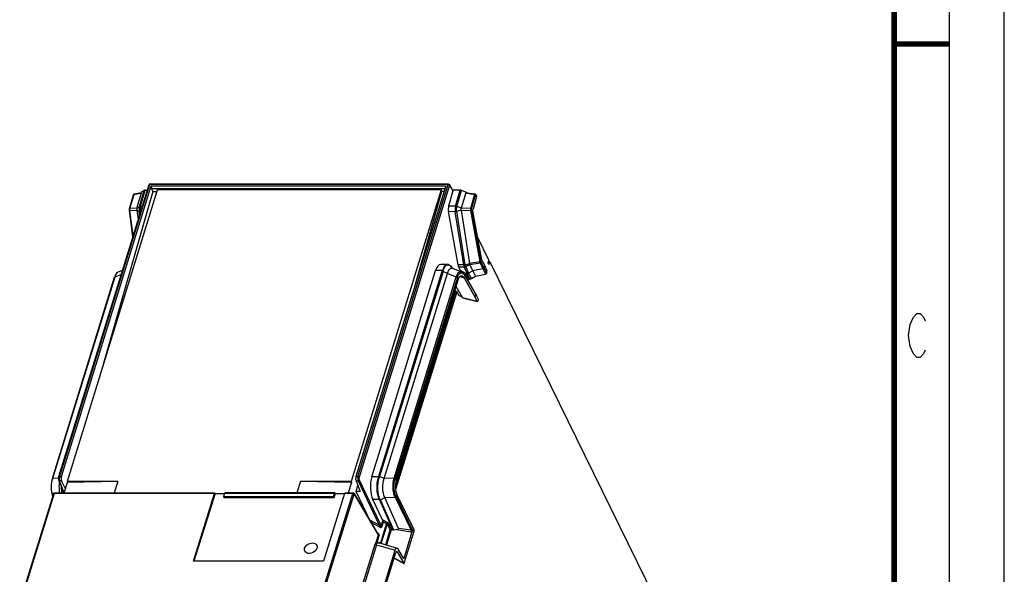
# Model space of a CAD drawing. Units: millimetres. Extents: x 0 to 420, y 0 to 297.
# Drawn here: x 331 to 420, y 150 to 201 of the extents above; entities that cross this region are included whole.
import ezdxf

# ---------------------------------------------------------------- set-up
doc = ezdxf.new("R2010")
doc.units = ezdxf.units.MM
doc.header["$LTSCALE"] = 23.1
doc.layers.get('0').update_dxf_attribs({"linetype": 'CONTINUOUS'})

msp = doc.modelspace()

# ---------------------------------------------------------------- linework, layer by layer
at = {"color": 7, "linetype": 'CONTINUOUS'}
for p, q in [((420, 0), (420, 297)), ((342.3338, 185.6956), (334.1383, 159.1749)), ((334.3869, 159.2075), (342.5492, 185.6208)), ((343.0857, 185.2278), (334.9022, 158.7459)), ((342.6851, 185.1003), (338.1857, 169.3715)), ((341.8908, 185.1968), (341.6211, 184.997)), ((341.9943, 185.2238), (342.188, 185.2238)), ((369.5441, 185.7661), (342.4293, 185.7661)), ((342.5492, 185.6208), (342.5689, 185.3297)), ((342.5492, 185.6208), (369.2968, 185.6208)), ((342.5689, 185.3297), (342.6851, 185.1003)), ((369.2068, 185.3297), (342.5689, 185.3297)), ((342.6851, 185.1003), (343.0463, 185.1003)), ((368.8762, 185.2305), (343.0865, 185.2305)), ((368.8762, 185.2305), (360.6919, 158.7459)), ((369.2968, 185.6208), (361.1345, 159.2075)), ((366.5283, 176.662), (368.9422, 185.1003)), ((368.9422, 185.1003), (368.8762, 185.2305)), ((369.136, 185.1003), (368.9422, 185.1003)), ((369.944, 185.1435), (369.546, 183.7537)), ((369.9391, 185.1923), (369.6302, 185.7168)), ((370.5975, 185.2238), (369.9205, 185.2238)), ((371.2715, 184.9755), (370.7306, 185.1968)), ((340.5682, 183.5087), (340.9415, 184.8033)), ((341.0193, 184.8739), (341.6284, 184.9871)), ((341.2524, 183.5691), (341.6514, 184.9571)), ((371.1003, 184.9571), (370.7013, 183.5691)), ((371.2149, 184.9842), (371.9258, 184.8745)), ((372.091, 184.6257), (371.7652, 183.4875)), ((371.9967, 184.8264), (372.0842, 184.6778)), ((340.8855, 181.009), (340.5595, 183.3737)), ((341.2432, 183.3818), (341.3702, 182.5774)), ((341.2432, 183.3818), (341.4479, 183.2778)), ((341.2524, 183.5691), (341.4702, 183.7336)), ((370.4042, 178.4165), (369.5283, 183.269)), ((370.6921, 183.3818), (370.2876, 183.2778)), ((370.7013, 183.5691), (370.31, 183.7336)), ((370.6921, 183.3818), (371.4561, 178.5417)), ((372.5662, 178.8978), (371.7587, 183.3001)), ((373.2096, 178.8509), (372.1958, 180.9167)), ((372.5883, 178.8259), (372.8159, 178.3558)), ((373.1401, 178.6094), (373.2096, 178.8509)), ((339.5522, 177.7934), (339.9406, 177.9511)), ((369.4239, 178.4664), (368.8282, 178.4664)), ((369.7174, 178.3256), (369.7175, 178.3255)), ((369.7876, 178.2552), (369.7174, 178.3256)), ((369.7175, 178.3255), (369.8376, 178.1715)), ((369.9086, 178.1339), (369.7876, 178.2552)), ((369.8894, 178.1147), (370.7173, 177.793)), ((369.952, 178.0904), (369.9086, 178.1339)), ((370.6187, 177.8995), (370.4611, 178.2295)), ((371.0517, 178.4377), (371.4561, 178.5417)), ((371.4761, 178.4694), (371.1002, 178.2619)), ((371.7373, 177.8774), (371.4761, 178.4694)), ((372.6647, 178.0719), (371.7373, 177.8774)), ((372.8159, 178.3558), (372.7536, 178.1543)), ((372.8159, 178.3558), (373.0039, 177.8847)), ((373.2133, 178.4602), (373.1401, 178.6094)), ((373.286, 178.6952), (390.6428, 143.3256)), ((333.5672, 159.0116), (339.22, 177.304)), ((362.5654, 159.1571), (368.357, 177.8988)), ((363.7053, 159.0149), (369.4605, 177.6388)), ((364.7888, 158.8699), (370.4115, 177.065)), ((370.5973, 177.8301), (370.6187, 177.8995)), ((371.1171, 177.6273), (370.6187, 177.8995)), ((370.9469, 177.2428), (371.9421, 175.5281)), ((370.9783, 177.538), (372.1209, 175.5691)), ((371.1171, 177.6273), (371.0508, 177.4129)), ((371.2344, 177.6274), (371.1171, 177.6273)), ((371.3517, 177.141), (371.1171, 177.6273)), ((371.302, 176.9802), (371.3517, 177.141)), ((371.3517, 177.141), (371.4818, 177.141)), ((371.7373, 177.8774), (371.3642, 177.6634)), ((371.6114, 177.1776), (371.9829, 177.3945)), ((371.7373, 177.8774), (371.9829, 177.3945)), ((371.9829, 177.3945), (372.8886, 177.5873)), ((373.0053, 177.7442), (372.9802, 177.6629)), ((370.7953, 175.4553), (370.2202, 176.4462)), ((370.2708, 176.0213), (370.0889, 176.0213)), ((370.2708, 176.0213), (370.4844, 175.6406)), ((370.6631, 175.5568), (370.4844, 175.6406)), ((370.7364, 175.5568), (370.6631, 175.5568)), ((370.8148, 175.4375), (370.7953, 175.4553)), ((370.8148, 175.4375), (372.1677, 175.1053)), ((372.0044, 175.7297), (371.9421, 175.5281)), ((372.1503, 175.1227), (371.9421, 175.5281)), ((372.2458, 175.2865), (372.1209, 175.5691)), ((372.2458, 175.2865), (372.2022, 175.1452)), ((372.1503, 175.1227), (372.1677, 175.1053)), ((334.146, 158.8336), (334.5993, 157.7138)), ((334.7587, 158.0845), (334.4102, 158.7961)), ((334.6402, 157.7011), (334.9363, 158.6591)), ((334.9022, 158.7459), (334.9371, 158.6618)), ((339.5075, 158.7459), (334.9022, 158.7459)), ((339.5075, 158.7459), (334.9363, 158.6591)), ((339.5075, 158.7459), (339.1846, 157.7011)), ((356.0866, 158.7459), (355.7637, 157.7011)), ((360.6919, 158.7459), (356.0866, 158.7459)), ((360.7344, 158.6591), (356.0866, 158.7459)), ((360.7344, 158.6591), (360.4384, 157.7011)), ((360.6919, 158.7459), (360.7344, 158.6591)), ((361.1395, 158.7961), (361.5193, 157.829)), ((361.1409, 157.829), (361.3004, 158.3865)), ((333.6611, 157.6306), (330.6032, 147.7352)), ((333.7566, 157.7011), (348.3077, 157.7011)), ((346.3723, 151.501), (348.2766, 157.6633)), ((348.3562, 157.6392), (346.424, 151.501)), ((348.3312, 157.6826), (348.3562, 157.6392)), ((348.3556, 157.6392), (349.2009, 157.6392)), ((349.2009, 157.6633), (349.1129, 157.3787)), ((349.16, 157.2736), (349.1129, 157.3787)), ((349.1129, 157.3787), (359.094, 157.3787)), ((359.2131, 157.7011), (349.2308, 157.7011)), ((360.1062, 157.6633), (358.2019, 151.501)), ((359.094, 157.3787), (359.182, 157.6633)), ((359.1464, 157.2736), (359.094, 157.3787)), ((359.1464, 157.2736), (359.2615, 157.6392)), ((359.2615, 157.6392), (359.2372, 157.6826)), ((359.2615, 157.6392), (360.1062, 157.6392)), ((360.1361, 157.7011), (360.8713, 157.7011)), ((360.9575, 157.6519), (363.0947, 154.0222)), ((362.4081, 155.2415), (361.1409, 157.829)), ((361.5193, 157.829), (361.1409, 157.829)), ((366.4064, 154.3526), (364.8602, 157.5461)), ((349.16, 157.2736), (359.1464, 157.2736)), ((363.5496, 155.2598), (362.6707, 157.1001)), ((365.0088, 154.4733), (363.7648, 157.2929)), ((364.4976, 154.3179), (364.4071, 154.3497)), ((364.8423, 154.3688), (364.5732, 154.3117)), ((365.502, 151.7763), (366.2475, 154.1889)), ((365.5233, 151.3314), (366.4165, 154.2218)), ((363.3606, 153.134), (364.8712, 152.688)), ((363.3606, 153.134), (363.3953, 153.1231)), ((356.9208, 152.2055), (356.8875, 152.2044)), ((361.581, 141.9995), (364.7641, 152.3002)), ((361.5881, 142.4621), (364.6891, 152.497)), ((364.8373, 152.3788), (364.8764, 152.3431)), ((364.8764, 152.3431), (365.4695, 151.3211)), ((365.4482, 151.7659), (364.9641, 152.6001)), ((358.2011, 151.501), (346.3723, 151.501)), ((364.5994, 151.7673), (365.4876, 151.3013)), ((365.4663, 151.7463), (365.4482, 151.7659)), ((365.4695, 151.3211), (365.4876, 151.3014))]:
    msp.add_line(p, q, dxfattribs=at)
at = {"color": 2, "linetype": 'CONTINUOUS'}
msp.add_line((415, 292), (415, 5), dxfattribs=at)
at = {"color": 9, "linetype": 'CONTINUOUS'}
for p, q in [((342.3988, 185.7282), (334.2033, 159.2075)), ((341.4702, 183.7336), (341.8908, 185.1968)), ((341.572, 183.7537), (341.9943, 185.2238)), ((369.5136, 185.7282), (342.3988, 185.7282)), ((361.318, 159.2075), (369.5136, 185.7282)), ((369.6353, 185.6677), (361.4398, 159.147)), ((369.6302, 185.7168), (369.6306, 185.7162)), ((369.6353, 185.6677), (369.944, 185.1435)), ((370.1772, 183.7617), (370.5975, 185.2238)), ((370.3064, 183.721), (370.7306, 185.1968)), ((340.6101, 183.5384), (340.9835, 184.833)), ((340.9835, 184.833), (341.6514, 184.9571)), ((371.1003, 184.9571), (371.9041, 184.833)), ((371.9041, 184.833), (371.5335, 183.5384)), ((371.6312, 183.4826), (372.0018, 184.7773)), ((371.9967, 184.8264), (371.9969, 184.826)), ((372.0018, 184.7773), (372.091, 184.6257)), ((340.5596, 183.3735), (340.5595, 183.3737)), ((340.5682, 183.5087), (340.5682, 183.509)), ((340.5999, 183.351), (341.2432, 183.3818)), ((340.9113, 181.0923), (340.5999, 183.351)), ((341.2524, 183.5691), (340.6101, 183.5384)), ((341.4948, 182.9805), (341.4479, 183.2778)), ((341.572, 183.7537), (341.7337, 183.7537)), ((370.1526, 183.2597), (369.5283, 183.269)), ((370.1772, 183.7617), (369.546, 183.7537)), ((371.0517, 178.4377), (370.2854, 183.2922)), ((370.6921, 183.3818), (371.5256, 183.351)), ((371.5335, 183.5384), (370.7013, 183.5691)), ((371.5256, 183.351), (372.381, 178.6876)), ((372.4833, 178.7256), (371.6279, 183.3889)), ((341.5494, 183.2597), (341.5812, 183.2602)), ((341.5601, 183.1918), (341.5494, 183.2597)), ((370.9165, 178.4203), (370.1526, 183.2597)), ((369.4239, 178.4664), (369.4221, 178.4664)), ((370.9165, 178.4203), (370.4042, 178.4165)), ((370.9699, 178.2268), (370.4611, 178.2295)), ((370.9699, 178.2268), (371.2344, 177.6274)), ((371.1002, 178.2619), (371.3642, 177.6634)), ((372.381, 178.6876), (371.4561, 178.5417)), ((371.4761, 178.4694), (372.4021, 178.6156)), ((372.4021, 178.6156), (372.6647, 178.0719)), ((372.7536, 178.1543), (372.4944, 178.6896)), ((372.6647, 178.0719), (372.8886, 177.5873)), ((372.7535, 178.1537), (372.9802, 177.6629)), ((373.2133, 178.4602), (373.286, 178.6952)), ((333.6094, 159.0421), (339.2622, 177.3345)), ((339.2622, 177.3345), (339.82, 177.561)), ((363.2173, 159.2161), (368.9725, 177.8398)), ((369.0388, 177.8254), (363.2835, 159.2015)), ((364.5908, 159.0421), (370.2436, 177.3345)), ((370.3405, 177.2761), (364.6877, 158.9837)), ((368.9886, 177.8988), (368.357, 177.8988)), ((369.4605, 177.6388), (369.0388, 177.8254)), ((369.4605, 177.6388), (370.2436, 177.3345)), ((370.5919, 177.3807), (370.9469, 177.2428)), ((370.9783, 177.538), (370.9785, 177.5377)), ((370.983, 177.4894), (372.0044, 175.7297)), ((371.4818, 177.141), (371.2344, 177.6274)), ((371.6114, 177.1776), (371.3642, 177.6634)), ((370.1695, 176.0213), (364.7145, 158.369)), ((370.286, 175.9853), (364.732, 158.0127)), ((370.7953, 175.4553), (372.1503, 175.1227)), ((334.1384, 159.1752), (334.1383, 159.1749)), ((334.2033, 159.2075), (334.3869, 159.2075)), ((361.1345, 159.2075), (361.318, 159.2075)), ((363.197, 159.1571), (362.5654, 159.1571)), ((363.7053, 159.0149), (363.2835, 159.2015)), ((334.1174, 159.0208), (333.6094, 159.0421)), ((334.146, 158.8336), (334.1461, 158.8333)), ((334.6471, 157.7235), (334.2129, 158.7961)), ((334.4102, 158.7961), (334.2129, 158.7961)), ((361.1395, 158.7961), (361.3368, 158.7961)), ((361.3368, 158.7961), (363.2554, 154.7787)), ((363.3725, 154.8553), (361.4539, 158.8727)), ((364.5908, 159.0421), (363.7053, 159.0149)), ((333.7261, 157.6633), (330.6682, 147.7679)), ((348.2766, 157.6633), (333.7261, 157.6633)), ((359.182, 157.6633), (349.2009, 157.6633)), ((357.4602, 146.7235), (360.8408, 157.6633)), ((357.582, 146.6629), (360.9626, 157.6027)), ((360.8408, 157.6633), (360.1062, 157.6633)), ((360.9626, 157.6027), (363.0999, 153.9731)), ((366.2602, 154.3243), (364.7734, 157.3951)), ((363.268, 157.1001), (362.6707, 157.1001)), ((364.4976, 154.3179), (363.2921, 157.0503)), ((363.3572, 157.0679), (363.7648, 157.2929)), ((364.5732, 154.3117), (363.3572, 157.0679)), ((363.7648, 157.2929), (364.6811, 157.321)), ((364.6811, 157.321), (366.1418, 154.3041)), ((363.2554, 154.7787), (362.4081, 155.2415)), ((362.4981, 155.0355), (363.3666, 154.5612)), ((363.3822, 153.1743), (363.9164, 154.9027)), ((363.4219, 154.6781), (363.5743, 155.1712)), ((363.9603, 154.8591), (363.436, 153.1624)), ((363.6047, 155.0729), (363.4696, 154.6357)), ((363.9857, 155.0217), (363.5496, 155.2598)), ((363.9164, 154.9027), (363.6047, 155.0729)), ((363.9603, 154.8591), (364.2489, 154.3462)), ((364.4071, 154.3497), (364.0752, 154.9395)), ((362.9785, 153.2431), (363.182, 153.9018)), ((363.2297, 153.8594), (363.0262, 153.2008)), ((363.1944, 154.0041), (363.0715, 154.0617)), ((363.8314, 152.995), (364.2489, 154.3462)), ((364.3372, 154.3587), (363.9087, 152.9721)), ((364.8423, 154.3688), (366.1211, 154.1779)), ((366.1418, 154.3041), (365.0088, 154.4733)), ((359.7752, 143.0031), (362.8822, 153.0572)), ((362.9958, 152.9969), (359.9086, 143.0067)), ((362.9958, 152.9969), (364.6891, 152.497)), ((363.4027, 153.1706), (363.3822, 153.1743)), ((364.7967, 152.3627), (364.8764, 152.3431)), ((365.4695, 151.3211), (364.6022, 151.7761)), ((365.502, 151.7763), (365.4161, 151.8213))]:
    msp.add_line(p, q, dxfattribs=at)
at = {"color": 7, "linetype": 'CONTINUOUS', "const_width": 0.5}
for points in [[(410, 287), (410, 10)], [(410, 198.5), (415, 198.5)]]:
    msp.add_lwpolyline(points, dxfattribs=at)
at = {"color": 9, "linetype": 'CONTINUOUS'}
for points in [[(341.4458, 183.2922), (341.4464, 183.2874), (341.4471, 183.2826), (341.4479, 183.2778)], [(341.4668, 183.721), (341.4679, 183.7252), (341.4691, 183.7294), (341.4702, 183.7336)]]:
    msp.add_lwpolyline(points, dxfattribs=at)
at = {"color": 5, "linetype": 'CONTINUOUS'}
for points in [[(411.45, 173), (411.75, 173.6667), (412.05, 174), (412.35, 174), (412.65, 173.6667), (412.8, 173.3333)], [(412.8, 170.6667), (412.65, 170.3333), (412.35, 170), (412.05, 170), (411.75, 170.3333), (411.6, 170.6667), (411.45, 171), (411.3, 172), (411.45, 173)]]:
    msp.add_lwpolyline(points, dxfattribs=at)
at = {"color": 7, "linetype": 'CONTINUOUS'}
for centre, radius, start, end in [((371.9106, 184.7753), 0.1003, 72.989337, 81.217111), ((340.8936, 183.4193), 0.3372, 182.622991, 187.81482), ((351.5379, 182.9704), 10.3029, 176.668548, 177.71145), ((370.1466, 183.8177), 0.558, 270.612366, 284.635084), ((370.17, 183.4026), 0.3594, 67.077076, 82.253416), ((340.9998, 176.7525), 1.8633, 161.392706, 162.794891), ((368.7143, 173.6198), 3.9249, 30.099223, 31.067305), ((368.6845, 173.5538), 3.9838, 30.390775, 30.743278), ((334.5545, 159.0467), 0.4355, 162.841365, 166.624831), ((337.3587, 158.298), 3.1858, 172.712629, 173.254514), ((363.0909, 152.2219), 0.9512, 73.523934, 76.25324)]:
    msp.add_arc(centre, radius, start, end, dxfattribs=at)
at = {"color": 9, "linetype": 'CONTINUOUS'}
for centre, radius, start, end in [((340.9303, 183.4318), 0.3377, 167.986025, 171.839045), ((342.7483, 183.4274), 1.2106, 186.815779, 187.522704), ((342.4464, 183.5288), 0.9029, 165.574603, 167.812012), ((370.7976, 177.4465), 1.8647, 165.547637, 165.962227), ((368.0111, 178.1342), 1.0054, 342.974746, 344.143133), ((368.0378, 178.1267), 0.9777, 344.137822, 346.518653), ((370.1561, 176.9989), 0.9615, 30.677423, 33.375016), ((362.2182, 159.5279), 1.0467, 339.251234, 342.664216), ((335.5507, 158.4154), 2.04, 162.108249, 163.139551), ((334.952, 159.0135), 0.7751, 173.061292, 181.403393), ((335.5813, 158.0798), 2.0812, 192.737875, 193.444976), ((335.3929, 158.0322), 1.8868, 193.368945, 198.266396), ((360.8373, 157.4903), 0.1731, 72.19433, 81.035575), ((360.9107, 157.6243), 0.0543, 20.507575, 30.480513), ((362.5, 156.6978), 0.867, 23.994664, 27.652419)]:
    msp.add_arc(centre, radius, start, end, dxfattribs=at)
at = {"color": 7, "linetype": 'CONTINUOUS'}
for centre, major_axis, ratio, start_param, end_param in [((342.0578, 185.1079), (0.1927, -0.0534), 0.5340429, 2.0495621, 2.7466668), ((370.661, 185.1079), (0.1927, -0.0534), 0.5340429, 1.3524574, 2.0495621), ((341.5319, 184.8675), (0.1174, 0.116), 0.2769365, -0.4580442, 0.3881309), ((371.9896, 184.6413), (0.1038, 0.007), 0.7865846, -0.2766747, 0.252272), ((369.7147, 183.4568), (-0.009, 0.5), 0.4082012, 0.9275627, 1.9485803), ((368.8507, 176.9664), (-0.027, 1.5), 0.4082012, -0.0073439, 0.8926561), ((370.5906, 178.6044), (-0.009, 0.5), 0.4082012, -4.334605, -3.8720927), ((372.9774, 177.8069), (0.0032, 0.1025), 0.3646968, -2.2177252, -0.697503), ((334.488, 159.021), (-0.0072, 0.3), 0.4144134, 0.8899957, 2.4084322), ((361.2163, 159.021), (0.0069, 0.3), 0.3640555, 0.9083913, 2.4268277), ((363.0591, 158.2247), (-0.027, 1.5), 0.4082012, 0.8926561, 2.4110926), ((365.1496, 158.2788), (-0.0151, 1), 0.4382685, 0.9317616, 2.38648), ((348.3087, 157.6011), (-0.0012, 0.1), 0.4019641, 5.6599575, 7.178394), ((349.2298, 157.6011), (0.0012, 0.1), 0.3767808, 6.2875708, 7.1875738), ((359.2141, 157.6011), (-0.0012, 0.1), 0.4019641, 5.6599575, 7.178394), ((360.1351, 157.6011), (0.0012, 0.1), 0.3767808, 0.0043818, 0.9043885), ((364.3834, 154.2711), (0.1138, -0.0447), 0.6707418, 1.6254067, 2.2317106), ((364.7679, 154.4367), (0.243, 0.029), 0.3234358, -1.2981825, 0.0985467), ((364.8296, 152.1748), (-0.0005, 0.205), 0.4022192, -0.0994272, 0.9116424)]:
    msp.add_ellipse(centre, major_axis=major_axis, ratio=ratio, start_param=start_param, end_param=end_param, dxfattribs=at)
for points in [[(342.3664, 185.7438), (342.3514, 185.7315), (342.3395, 185.7141), (342.3338, 185.6956)], [(342.4293, 185.766), (342.4071, 185.7661), (342.3836, 185.7578), (342.3664, 185.7438)], [(369.5445, 185.766), (369.5677, 185.766), (369.5922, 185.7568), (369.6097, 185.7415)], [(369.6097, 185.7415), (369.618, 185.7343), (369.6252, 185.7255), (369.6307, 185.7159)], [(369.9391, 185.1923), (369.9474, 185.1782), (369.9485, 185.1592), (369.944, 185.1435)], [(340.9415, 184.8033), (340.9469, 184.8221), (340.9585, 184.8398), (340.9734, 184.8523)], [(340.9734, 184.8523), (340.9862, 184.8631), (341.0024, 184.8708), (341.0189, 184.8739)], [(371.997, 184.8258), (371.9848, 184.8468), (371.9632, 184.8641), (371.94, 184.8712)], [(340.5626, 183.4855), (340.5573, 183.4587), (340.5555, 183.4311), (340.5568, 183.4039)], [(340.5682, 183.5091), (340.566, 183.5013), (340.5641, 183.4934), (340.5626, 183.4855)], [(341.4702, 183.7336), (341.4887, 183.7476), (341.5123, 183.7549), (341.5353, 183.7586)], [(341.51, 183.2722), (341.5235, 183.2699), (341.5372, 183.2684), (341.5509, 183.2678)], [(341.5353, 183.7586), (341.548, 183.7606), (341.561, 183.7616), (341.574, 183.7617)], [(370.1486, 183.2672), (370.1948, 183.2708), (370.241, 183.279), (370.2854, 183.2922)], [(370.2154, 183.7497), (370.2012, 183.7523), (370.1868, 183.7542), (370.1724, 183.7548)], [(370.2184, 183.7587), (370.2048, 183.7605), (370.191, 183.7616), (370.1772, 183.7617)], [(370.3064, 183.721), (370.2775, 183.7343), (370.2467, 183.7438), (370.2154, 183.7497)], [(370.6921, 183.3818), (370.6683, 183.4396), (370.6695, 183.5153), (370.7013, 183.5691)], [(341.5121, 183.2618), (341.5245, 183.2606), (341.5369, 183.2599), (341.5494, 183.2597)], [(372.5883, 178.8259), (372.5774, 178.8485), (372.5707, 178.8731), (372.5662, 178.8978)], [(369.0561, 177.8871), (369.072, 177.9494), (369.0911, 178.0111), (369.1146, 178.071)], [(369.7175, 178.3256), (369.7003, 178.3428), (369.6823, 178.3592), (369.6633, 178.3743)], [(369.6675, 178.3702), (369.685, 178.3564), (369.7016, 178.3414), (369.7173, 178.3256)], [(371.4761, 178.4694), (371.4631, 178.4908), (371.4574, 178.5167), (371.4561, 178.5417)], [(372.7536, 178.1543), (372.7418, 178.1158), (372.7047, 178.0803), (372.6653, 178.072)], [(373.2658, 178.7203), (373.2457, 178.738), (373.2194, 178.7492), (373.1931, 178.7544)], [(373.286, 178.6952), (373.2812, 178.7049), (373.2739, 178.7132), (373.2658, 178.7203)], [(339.285, 177.4793), (339.2659, 177.436), (339.2491, 177.3918), (339.234, 177.347)], [(369.4605, 177.6388), (369.4744, 177.6981), (369.4912, 177.7569), (369.5123, 177.814)], [(370.9784, 177.5377), (370.9543, 177.5792), (370.9272, 177.6194), (370.8964, 177.6563)], [(371.3642, 177.6634), (371.3252, 177.6411), (371.2793, 177.6274), (371.2344, 177.6274)], [(371.4818, 177.141), (371.5267, 177.141), (371.5726, 177.1549), (371.6114, 177.1776)], [(372.9802, 177.6629), (372.9685, 177.6251), (372.9273, 177.5955), (372.8886, 177.5873)], [(371.963, 175.7994), (371.9766, 175.7922), (371.9867, 175.7794), (371.9961, 175.7672)], [(372.1857, 175.1127), (372.1939, 175.1217), (372.1986, 175.1336), (372.2022, 175.1452)], [(334.1308, 159.1474), (334.1227, 159.1135), (334.1182, 159.0787), (334.1166, 159.0439)], [(333.5672, 159.0116), (333.5488, 158.9521), (333.5333, 158.8917), (333.5201, 158.8308)], [(333.5491, 157.5097), (333.5605, 157.4706), (333.5732, 157.4318), (333.5875, 157.3937)], [(333.661, 157.6302), (333.6692, 157.6572), (333.6915, 157.6821), (333.7175, 157.6931)], [(333.7175, 157.6931), (333.7297, 157.6983), (333.7433, 157.7011), (333.7566, 157.7011)], [(360.919, 157.689), (360.9046, 157.6968), (360.8877, 157.7011), (360.8713, 157.7011)], [(360.9573, 157.6521), (360.9483, 157.6674), (360.9346, 157.6806), (360.919, 157.689)], [(363.6047, 155.0729), (363.5896, 155.1037), (363.5784, 155.1371), (363.5743, 155.1712)], [(364.5732, 154.3117), (364.5485, 154.3064), (364.5214, 154.3096), (364.4976, 154.3179)], [(363.1761, 153.1661), (363.1989, 153.1655), (363.2217, 153.1633), (363.2443, 153.16)], [(363.2443, 153.16), (363.2687, 153.1565), (363.2929, 153.1516), (363.3169, 153.1458)], [(357.4828, 152.4762), (357.3454, 152.3201), (357.1285, 152.2156), (356.9208, 152.2053)], [(365.509, 151.305), (365.5162, 151.3119), (365.5203, 151.3219), (365.5233, 151.3314)]]:
    msp.add_open_spline(points, degree=3, dxfattribs=at)
at = {"color": 9, "linetype": 'CONTINUOUS'}
for points, knots in [([(342.3338, 185.6956), (342.3353, 185.7006), (342.3492, 185.723), (342.3788, 185.7282), (342.3988, 185.7282)], [0, 0, 0, 0, 0.2060663, 1, 1, 1, 1]), ([(342.4293, 185.7661), (342.4263, 185.7661), (342.4096, 185.7602), (342.4029, 185.7415), (342.3988, 185.7282)], [0, 0, 0, 0, 0.1788704, 1, 1, 1, 1]), ([(369.5136, 185.7282), (369.5152, 185.7336), (369.5206, 185.7484), (369.5331, 185.7661), (369.5441, 185.7661)], [0, 0, 0, 0, 0.3409009, 1, 1, 1, 1]), ([(341.0193, 184.8739), (341.0065, 184.8716), (340.9913, 184.8555), (340.985, 184.8383), (340.9835, 184.833)], [0, 0, 0, 0, 0.7007168, 1, 1, 1, 1]), ([(371.9041, 184.833), (371.9071, 184.8436), (371.9111, 184.856), (371.921, 184.8752), (371.9258, 184.8745)], [0, 0, 0, 0, 0.6949199, 1, 1, 1, 1]), ([(340.5999, 183.351), (340.5945, 183.3518), (340.58, 183.3547), (340.5611, 183.3633), (340.5596, 183.3735)], [0, 0, 0, 0, 0.3472831, 1, 1, 1, 1]), ([(340.5682, 183.509), (340.5717, 183.5207), (340.5883, 183.5331), (340.605, 183.5374), (340.6101, 183.5384)], [0, 0, 0, 0, 0.6975853, 1, 1, 1, 1]), ([(341.4668, 183.721), (341.4586, 183.6885), (341.4321, 183.5472), (341.4317, 183.4012), (341.4458, 183.2922)], [0, 0, 0, 0, 0.2339029, 1, 1, 1, 1]), ([(341.5639, 183.7194), (341.5565, 183.6856), (341.5332, 183.5417), (341.5331, 183.3941), (341.5463, 183.2838)], [0, 0, 0, 0, 0.237401, 1, 1, 1, 1]), ([(370.1747, 183.7537), (370.1631, 183.7174), (370.127, 183.5586), (370.1284, 183.3915), (370.1509, 183.269)], [0, 0, 0, 0, 0.2341284, 1, 1, 1, 1]), ([(370.2854, 183.2922), (370.2676, 183.4007), (370.2667, 183.5478), (370.2969, 183.6886), (370.3064, 183.721)], [0, 0, 0, 0, 0.7651094, 1, 1, 1, 1]), ([(371.5335, 183.5384), (371.5307, 183.5241), (371.5217, 183.4621), (371.5211, 183.3989), (371.5256, 183.351)], [0, 0, 0, 0, 0.2322535, 1, 1, 1, 1]), ([(371.6279, 183.3889), (371.6231, 183.384), (371.5922, 183.3634), (371.5553, 183.3546), (371.5256, 183.351)], [0, 0, 0, 0, 0.1870905, 1, 1, 1, 1]), ([(371.5335, 183.5384), (371.544, 183.5367), (371.5804, 183.5275), (371.6176, 183.5065), (371.6312, 183.4826)], [0, 0, 0, 0, 0.279224, 1, 1, 1, 1]), ([(369.4222, 178.4664), (369.3775, 178.466), (369.2472, 178.4228), (369.0886, 178.2177), (369.0212, 178.0256), (368.9919, 177.9119)], [0, 0, 0, 0, 0.180489, 0.5257043, 1, 1, 1, 1]), ([(370.9171, 178.4165), (370.9196, 178.399), (370.9308, 178.3353), (370.9491, 178.2723), (370.9687, 178.2295)], [0, 0, 0, 0, 0.2727059, 1, 1, 1, 1]), ([(371.0983, 178.2662), (371.093, 178.2781), (371.0721, 178.3315), (371.0594, 178.3879), (371.0526, 178.4316)], [0, 0, 0, 0, 0.2265551, 1, 1, 1, 1]), ([(372.4833, 178.7256), (372.4786, 178.7206), (372.4476, 178.7), (372.4107, 178.6912), (372.381, 178.6876)], [0, 0, 0, 0, 0.187137, 1, 1, 1, 1]), ([(372.4944, 178.6896), (372.4915, 178.6809), (372.4714, 178.6452), (372.4326, 178.6224), (372.4021, 178.6156)], [0, 0, 0, 0, 0.2276509, 1, 1, 1, 1]), ([(339.2622, 177.3345), (339.257, 177.3335), (339.2401, 177.3289), (339.2236, 177.316), (339.22, 177.304)], [0, 0, 0, 0, 0.2975461, 1, 1, 1, 1]), ([(339.2622, 177.3345), (339.2932, 177.4398), (339.3556, 177.6123), (339.4832, 177.7648), (339.5524, 177.7934)], [0, 0, 0, 0, 0.594594, 1, 1, 1, 1]), ([(370.2436, 177.3345), (370.2693, 177.4127), (370.3258, 177.5507), (370.4372, 177.7166), (370.5736, 177.8143), (370.676, 177.809), (370.7171, 177.7931)], [0, 0, 0, 0, 0.3393421, 0.6110587, 0.8185561, 1, 1, 1, 1]), ([(370.2436, 177.3345), (370.2541, 177.3328), (370.2907, 177.323), (370.3276, 177.3006), (370.3405, 177.2761)], [0, 0, 0, 0, 0.277198, 1, 1, 1, 1]), ([(370.3405, 177.2761), (370.3608, 177.34), (370.413, 177.476), (370.5181, 177.6541), (370.654, 177.7185), (370.7105, 177.7153)], [0, 0, 0, 0, 0.3313333, 0.7206834, 1, 1, 1, 1]), ([(370.7105, 177.7153), (370.7224, 177.7146), (370.7735, 177.7068), (370.82, 177.6797), (370.8504, 177.6545)], [0, 0, 0, 0, 0.2326138, 1, 1, 1, 1]), ([(370.8504, 177.6545), (370.8602, 177.6464), (370.9012, 177.6085), (370.9353, 177.5637), (370.959, 177.5278)], [0, 0, 0, 0, 0.2283214, 1, 1, 1, 1]), ([(334.2033, 159.2075), (334.1956, 159.2075), (334.1714, 159.2059), (334.1436, 159.1916), (334.1384, 159.1752)], [0, 0, 0, 0, 0.3113194, 1, 1, 1, 1]), ([(361.318, 159.2075), (361.297, 159.1393), (361.2861, 158.9984), (361.3082, 158.8574), (361.3368, 158.7961)], [0, 0, 0, 0, 0.5136743, 1, 1, 1, 1]), ([(361.318, 159.2075), (361.3544, 159.2075), (361.4037, 159.1912), (361.4351, 159.1558), (361.4398, 159.147)], [0, 0, 0, 0, 0.7838179, 1, 1, 1, 1]), ([(361.4539, 158.8727), (361.4452, 158.8918), (361.4176, 158.9805), (361.4199, 159.0783), (361.4398, 159.147)], [0, 0, 0, 0, 0.2269512, 1, 1, 1, 1]), ([(363.268, 157.1001), (363.1962, 157.2406), (363.0929, 157.5703), (363.0183, 158.2646), (363.0732, 158.8209), (363.197, 159.1571)], [0, 0, 0, 0, 0.2257377, 0.4872326, 1, 1, 1, 1]), ([(363.3323, 157.1204), (363.2627, 157.2588), (363.1622, 157.5823), (363.0898, 158.2637), (363.1429, 158.8089), (363.2626, 159.1395)], [0, 0, 0, 0, 0.225901, 0.487272, 1, 1, 1, 1]), ([(333.5514, 157.6209), (333.4995, 157.8502), (333.4661, 158.3199), (333.5315, 158.7863), (333.5984, 159.007)], [0, 0, 0, 0, 0.5047052, 1, 1, 1, 1]), ([(333.6094, 159.0421), (333.6042, 159.041), (333.5873, 159.0365), (333.5709, 159.0236), (333.5672, 159.0116)], [0, 0, 0, 0, 0.2974498, 1, 1, 1, 1]), ([(334.1461, 158.8333), (334.1532, 158.816), (334.1795, 158.7989), (334.2054, 158.7962), (334.2129, 158.7961)], [0, 0, 0, 0, 0.7120946, 1, 1, 1, 1]), ([(334.1771, 158.9945), (334.178, 158.956), (334.1827, 158.9056), (334.1937, 158.8565), (334.1967, 158.8452)], [0, 0, 0, 0, 0.7674436, 1, 1, 1, 1]), ([(334.376, 158.2588), (334.3758, 158.2109), (334.3781, 158.0225), (334.3932, 157.8343), (334.4123, 157.6952)], [0, 0, 0, 0, 0.254528, 1, 1, 1, 1]), ([(364.6811, 157.321), (364.6267, 157.4397), (364.5461, 157.7144), (364.4748, 158.2924), (364.5074, 158.7548), (364.5908, 159.0421)], [0, 0, 0, 0, 0.2240028, 0.4864607, 1, 1, 1, 1]), ([(364.7734, 157.3951), (364.662, 157.6312), (364.5607, 158.1736), (364.6075, 158.7189), (364.6877, 158.9837)], [0, 0, 0, 0, 0.4855984, 1, 1, 1, 1]), ([(364.5908, 159.0421), (364.6013, 159.0403), (364.6379, 159.0306), (364.6748, 159.0081), (364.6877, 158.9837)], [0, 0, 0, 0, 0.2771521, 1, 1, 1, 1]), ([(333.7417, 157.6935), (333.7438, 157.6957), (333.7482, 157.6995), (333.754, 157.7011), (333.7566, 157.7011)], [0, 0, 0, 0, 0.5421561, 1, 1, 1, 1]), ([(334.4628, 157.6953), (334.4582, 157.7296), (334.4411, 157.8704), (334.4318, 158.012), (334.4288, 158.1191)], [0, 0, 0, 0, 0.2442482, 1, 1, 1, 1]), ([(360.8408, 157.6633), (360.8425, 157.6687), (360.8479, 157.6835), (360.8604, 157.7011), (360.8713, 157.7011)], [0, 0, 0, 0, 0.3408953, 1, 1, 1, 1]), ([(360.9626, 157.6027), (360.9596, 157.6085), (360.9412, 157.6328), (360.9128, 157.6479), (360.8902, 157.6552)], [0, 0, 0, 0, 0.213786, 1, 1, 1, 1]), ([(364.6811, 157.321), (364.7115, 157.3278), (364.7504, 157.3507), (364.7705, 157.3864), (364.7734, 157.3951)], [0, 0, 0, 0, 0.7723013, 1, 1, 1, 1]), ([(363.2554, 154.7787), (363.2689, 154.7646), (363.3213, 154.7023), (363.3646, 154.6237), (363.3666, 154.5612)], [0, 0, 0, 0, 0.2379726, 1, 1, 1, 1]), ([(363.4219, 154.6781), (363.4199, 154.6949), (363.4099, 154.7556), (363.3915, 154.8151), (363.3725, 154.8553)], [0, 0, 0, 0, 0.276135, 1, 1, 1, 1]), ([(363.9164, 154.9027), (363.9285, 154.9368), (363.9508, 154.978), (363.9789, 155.0145), (363.9857, 155.0217)], [0, 0, 0, 0, 0.7864167, 1, 1, 1, 1]), ([(363.9857, 155.0217), (363.9955, 155.0163), (364.0301, 154.9949), (364.0606, 154.9652), (364.0752, 154.9395)], [0, 0, 0, 0, 0.2739549, 1, 1, 1, 1]), ([(363.1944, 154.0041), (363.1897, 153.9978), (363.1805, 153.9846), (363.1484, 153.981), (363.1272, 153.9895), (363.1132, 153.996)], [0, 0, 0, 0, 0.2606449, 0.4902011, 1, 1, 1, 1]), ([(363.2297, 153.8594), (363.2332, 153.8836), (363.2438, 153.9366), (363.2135, 153.9846), (363.1944, 154.0041)], [0, 0, 0, 0, 0.472652, 1, 1, 1, 1]), ([(363.3666, 154.5612), (363.3894, 154.558), (363.4415, 154.5698), (363.4601, 154.6153), (363.4696, 154.6357)], [0, 0, 0, 0, 0.5055471, 1, 1, 1, 1]), ([(366.1418, 154.3041), (366.1391, 154.2951), (366.1291, 154.2536), (366.1229, 154.2111), (366.1211, 154.1779)], [0, 0, 0, 0, 0.220802, 1, 1, 1, 1]), ([(366.2602, 154.3243), (366.254, 154.3052), (366.2058, 154.279), (366.1632, 154.2946), (366.1418, 154.3041)], [0, 0, 0, 0, 0.4615753, 1, 1, 1, 1]), ([(362.8822, 153.0572), (362.8882, 153.0766), (362.9112, 153.1425), (362.9444, 153.2068), (362.9785, 153.2431)], [0, 0, 0, 0, 0.2895329, 1, 1, 1, 1]), ([(362.9958, 152.9969), (362.984, 152.9976), (362.9414, 153.0052), (362.8971, 153.0291), (362.8822, 153.0572)], [0, 0, 0, 0, 0.2713853, 1, 1, 1, 1]), ([(362.9958, 152.9969), (362.9999, 153.0133), (363.0159, 153.0686), (363.0401, 153.1233), (363.0665, 153.1546)], [0, 0, 0, 0, 0.2910744, 1, 1, 1, 1]), ([(363.0195, 153.2044), (363.0233, 153.1991), (363.038, 153.1818), (363.0523, 153.1628), (363.0665, 153.1546)], [0, 0, 0, 0, 0.283511, 1, 1, 1, 1]), ([(363.1468, 153.2178), (363.1482, 153.2119), (363.1538, 153.193), (363.1643, 153.1736), (363.1761, 153.1661)], [0, 0, 0, 0, 0.3013383, 1, 1, 1, 1]), ([(363.3822, 153.1743), (363.3817, 153.1697), (363.3808, 153.1553), (363.3813, 153.1396), (363.3861, 153.1308)], [0, 0, 0, 0, 0.3125872, 1, 1, 1, 1])]:
    msp.add_open_spline(points, degree=3, knots=knots, dxfattribs=at)
for points in [[(369.5136, 185.7282), (369.547, 185.7282), (369.5821, 185.717), (369.6089, 185.6969)], [(369.6089, 185.6969), (369.6194, 185.6891), (369.6292, 185.6793), (369.6353, 185.6677)], [(369.6306, 185.7162), (369.6387, 185.7021), (369.6397, 185.6834), (369.6353, 185.6677)], [(340.9548, 184.8215), (340.9488, 184.817), (340.9435, 184.8105), (340.9415, 184.8033)], [(340.9835, 184.833), (340.9733, 184.8311), (340.9631, 184.8276), (340.9548, 184.8215)], [(371.9041, 184.833), (371.931, 184.8288), (371.9581, 184.8185), (371.9796, 184.8017)], [(371.9796, 184.8017), (371.9883, 184.7949), (371.9963, 184.7868), (372.0018, 184.7773)], [(371.9969, 184.826), (372.0051, 184.8118), (372.0061, 184.793), (372.0018, 184.7773)], [(340.5925, 183.415), (340.5918, 183.4366), (340.593, 183.4584), (340.596, 183.4798)], [(340.5999, 183.351), (340.5956, 183.372), (340.5932, 183.3935), (340.5925, 183.415)], [(340.6, 183.5021), (340.6026, 183.5144), (340.606, 183.5266), (340.6101, 183.5384)], [(371.6279, 183.3889), (371.6224, 183.4197), (371.6227, 183.4526), (371.6312, 183.4826)], [(369.0561, 177.8871), (369.0349, 177.8956), (369.0114, 177.8999), (368.9886, 177.8988)], [(370.9165, 178.4203), (370.9619, 178.4202), (371.0077, 178.4263), (371.0517, 178.4377)], [(370.9699, 178.2268), (371.0149, 178.2268), (371.0608, 178.2402), (371.1002, 178.2619)], [(372.4021, 178.6156), (372.3925, 178.6387), (372.386, 178.6631), (372.381, 178.6876)], [(372.4944, 178.6896), (372.4891, 178.7007), (372.4851, 178.713), (372.4852, 178.7253)], [(368.9725, 177.8398), (368.9951, 177.8398), (369.0181, 177.8345), (369.0388, 177.8254)], [(369.0388, 177.8254), (369.0453, 177.8457), (369.0507, 177.8664), (369.0561, 177.8871)], [(370.9785, 177.5377), (370.9865, 177.5236), (370.9874, 177.505), (370.983, 177.4894)], [(334.2033, 159.2075), (334.1932, 159.1749), (334.1868, 159.1411), (334.1826, 159.1072)], [(363.2626, 159.1395), (363.2423, 159.1495), (363.2196, 159.156), (363.197, 159.1571)], [(363.2173, 159.2161), (363.2399, 159.216), (363.2629, 159.2107), (363.2835, 159.2015)], [(363.2626, 159.1395), (363.27, 159.16), (363.2773, 159.1806), (363.2835, 159.2015)], [(334.1967, 158.8452), (334.2011, 158.8285), (334.2063, 158.812), (334.2129, 158.7961)], [(361.3368, 158.7961), (361.3834, 158.797), (361.4386, 158.8286), (361.4539, 158.8727)], [(333.685, 157.6554), (333.6746, 157.6506), (333.6644, 157.6416), (333.6611, 157.6306)], [(333.7261, 157.6633), (333.7122, 157.6633), (333.6977, 157.6612), (333.685, 157.6554)], [(333.7261, 157.6633), (333.7295, 157.6741), (333.734, 157.6852), (333.7417, 157.6935)], [(360.8643, 157.6614), (360.8565, 157.6626), (360.8487, 157.6633), (360.8408, 157.6633)], [(360.9616, 157.6433), (360.9663, 157.6307), (360.9662, 157.6158), (360.9626, 157.6027)], [(363.268, 157.1001), (363.2904, 157.1011), (363.313, 157.1088), (363.3323, 157.1204)], [(363.2921, 157.0503), (363.3146, 157.0503), (363.3375, 157.057), (363.3572, 157.0679)], [(363.3572, 157.0679), (363.3496, 157.0857), (363.341, 157.103), (363.3323, 157.1204)], [(363.3725, 154.8553), (363.3573, 154.8112), (363.3021, 154.7796), (363.2554, 154.7787)], [(363.4219, 154.6781), (363.4167, 154.6353), (363.3905, 154.5971), (363.3666, 154.5612)], [(363.4696, 154.6357), (363.4507, 154.6454), (363.4319, 154.6593), (363.4219, 154.6781)], [(363.9164, 154.9027), (363.9342, 154.8923), (363.9509, 154.8775), (363.9603, 154.8591)], [(363.9603, 154.8591), (363.9757, 154.9032), (364.0285, 154.9365), (364.0752, 154.9395)], [(363.0999, 153.9731), (363.1042, 153.9889), (363.1031, 154.0079), (363.0948, 154.0221)], [(363.0999, 153.9731), (363.108, 153.9594), (363.1171, 153.9461), (363.1277, 153.9343)], [(363.1277, 153.9343), (363.1359, 153.9251), (363.1453, 153.9167), (363.1558, 153.9105)], [(363.1558, 153.9105), (363.1638, 153.9058), (363.1728, 153.9022), (363.182, 153.9018)], [(363.1947, 153.9354), (363.1926, 153.9236), (363.1886, 153.9118), (363.182, 153.9018)], [(363.182, 153.9018), (363.192, 153.883), (363.2108, 153.869), (363.2297, 153.8594)], [(363.1936, 154.0021), (363.1961, 153.98), (363.1986, 153.9573), (363.1947, 153.9354)], [(366.2475, 154.1889), (366.2079, 154.1739), (366.163, 154.1718), (366.1211, 154.1779)], [(362.9785, 153.2431), (362.9884, 153.2243), (363.0072, 153.2104), (363.0262, 153.2008)], [(363.0665, 153.1546), (363.026, 153.1639), (362.9846, 153.202), (362.9785, 153.2431)], [(363.0262, 153.2008), (363.0649, 153.213), (363.1062, 153.2178), (363.1468, 153.2178)], [(363.0665, 153.1546), (363.102, 153.1643), (363.1394, 153.1672), (363.1761, 153.1661)], [(363.1468, 153.2178), (363.1979, 153.2176), (363.2492, 153.2102), (363.2989, 153.1983)], [(363.2989, 153.1983), (363.327, 153.1916), (363.3548, 153.1835), (363.3822, 153.1743)], [(363.436, 153.1624), (363.4253, 153.1664), (363.414, 153.1686), (363.4027, 153.1706)], [(363.436, 153.1624), (363.4342, 153.1502), (363.4347, 153.1374), (363.4382, 153.1256)], [(363.4551, 153.143), (363.449, 153.1497), (363.4427, 153.1562), (363.436, 153.1624)], [(363.4914, 153.0954), (363.4804, 153.1121), (363.4684, 153.1282), (363.4551, 153.143)]]:
    msp.add_open_spline(points, degree=3, dxfattribs=at)
at = {"color": 7, "linetype": 'CONTINUOUS'}
for points, knots in [([(371.2149, 184.9842), (371.1835, 184.9891), (371.1381, 184.9964), (371.1029, 184.9664), (371.1003, 184.9571)], [0, 0, 0, 0, 0.7677717, 1, 1, 1, 1]), ([(341.4458, 183.2922), (341.4499, 183.2898), (341.4703, 183.2801), (341.4925, 183.2751), (341.51, 183.2722)], [0, 0, 0, 0, 0.2102675, 1, 1, 1, 1]), ([(341.4479, 183.2778), (341.452, 183.2757), (341.4725, 183.267), (341.4947, 183.2635), (341.5121, 183.2618)], [0, 0, 0, 0, 0.2092702, 1, 1, 1, 1]), ([(341.5749, 183.7551), (341.564, 183.7545), (341.5264, 183.7505), (341.488, 183.7381), (341.4668, 183.721)], [0, 0, 0, 0, 0.285154, 1, 1, 1, 1]), ([(371.7587, 183.3001), (371.75, 183.3474), (371.7487, 183.4117), (371.7611, 183.4734), (371.7652, 183.4875)], [0, 0, 0, 0, 0.7666774, 1, 1, 1, 1]), ([(369.1146, 178.071), (369.1278, 178.1046), (369.1776, 178.2176), (369.25, 178.3248), (369.3191, 178.3789)], [0, 0, 0, 0, 0.291905, 1, 1, 1, 1]), ([(369.3191, 178.3789), (369.3671, 178.4164), (369.4945, 178.4699), (369.6175, 178.4093), (369.6675, 178.3702)], [0, 0, 0, 0, 0.4894487, 1, 1, 1, 1]), ([(369.6633, 178.3743), (369.6454, 178.3884), (369.5743, 178.4383), (369.4862, 178.4667), (369.4221, 178.4664)], [0, 0, 0, 0, 0.2628314, 1, 1, 1, 1]), ([(369.5123, 177.814), (369.5325, 177.8688), (369.5761, 177.9651), (369.6653, 178.0795), (369.7773, 178.1386), (369.8555, 178.1279), (369.8894, 178.1147)], [0, 0, 0, 0, 0.3257932, 0.5864096, 0.7970107, 1, 1, 1, 1]), ([(339.5525, 177.7935), (339.5236, 177.7815), (339.4033, 177.7064), (339.3289, 177.5783), (339.285, 177.4793)], [0, 0, 0, 0, 0.2245245, 1, 1, 1, 1]), ([(370.4115, 177.065), (370.4301, 177.1254), (370.4712, 177.2322), (370.5547, 177.3611), (370.6601, 177.4368), (370.7394, 177.4318), (370.7714, 177.4194)], [0, 0, 0, 0, 0.3384025, 0.6090276, 0.8162421, 1, 1, 1, 1]), ([(370.8964, 177.6563), (370.8836, 177.6716), (370.8328, 177.7275), (370.7689, 177.7731), (370.717, 177.793)], [0, 0, 0, 0, 0.2650679, 1, 1, 1, 1]), ([(370.7714, 177.4194), (370.7878, 177.413), (370.8618, 177.3716), (370.9136, 177.3001), (370.9469, 177.2428)], [0, 0, 0, 0, 0.2097488, 1, 1, 1, 1]), ([(372.0044, 175.7297), (372.0125, 175.7381), (372.0379, 175.6993), (372.0657, 175.6623), (372.0922, 175.6175), (372.1085, 175.5902)], [0, 0, 0, 0, 0.2002533, 0.4575416, 1, 1, 1, 1]), ([(372.1677, 175.1053), (372.1706, 175.1046), (372.1779, 175.1054), (372.1832, 175.11), (372.1857, 175.1127)], [0, 0, 0, 0, 0.4524479, 1, 1, 1, 1]), ([(333.5201, 158.8308), (333.472, 158.6086), (333.4357, 158.1628), (333.4888, 157.7171), (333.5491, 157.5097)], [0, 0, 0, 0, 0.5127143, 1, 1, 1, 1]), ([(334.1166, 159.0439), (334.1157, 159.025), (334.1156, 158.954), (334.1265, 158.8817), (334.1461, 158.8333)], [0, 0, 0, 0, 0.2658592, 1, 1, 1, 1]), ([(334.195, 158.6722), (334.1659, 158.4267), (334.1618, 158.0974), (334.2011, 157.7735), (334.2138, 157.6954)], [0, 0, 0, 0, 0.7576343, 1, 1, 1, 1]), ([(363.7648, 157.2929), (363.6307, 157.5434), (363.5208, 158.1402), (363.5968, 158.734), (363.7053, 159.0149)], [0, 0, 0, 0, 0.4854229, 1, 1, 1, 1]), ([(362.4081, 155.2415), (362.4114, 155.2347), (362.4243, 155.2036), (362.4322, 155.1704), (362.4348, 155.1444)], [0, 0, 0, 0, 0.2222647, 1, 1, 1, 1]), ([(363.5743, 155.1712), (363.5733, 155.1796), (363.5683, 155.2099), (363.5592, 155.2397), (363.5496, 155.2598)], [0, 0, 0, 0, 0.2760391, 1, 1, 1, 1]), ([(363.1132, 153.997), (363.1121, 153.9982), (363.1053, 154.0061), (363.0993, 154.0147), (363.0947, 154.0222)], [0, 0, 0, 0, 0.1550754, 1, 1, 1, 1]), ([(364.2489, 154.3462), (364.2543, 154.3473), (364.2835, 154.3525), (364.3131, 154.3562), (364.3372, 154.3587)], [0, 0, 0, 0, 0.1820245, 1, 1, 1, 1]), ([(366.2602, 154.3243), (366.2623, 154.2893), (366.261, 154.2432), (366.2506, 154.1988), (366.2475, 154.1889)], [0, 0, 0, 0, 0.7711373, 1, 1, 1, 1]), ([(366.4165, 154.2218), (366.4266, 154.2546), (366.425, 154.302), (366.4106, 154.3438), (366.4064, 154.3526)], [0, 0, 0, 0, 0.7776435, 1, 1, 1, 1]), ([(356.8875, 152.2044), (356.7602, 152.2044), (356.5517, 152.2663), (356.4411, 152.5003), (356.4623, 152.6943), (356.5692, 152.8774), (356.7964, 153.0792), (357.0326, 153.1582), (357.1875, 153.1582)], [0, 0, 0, 0, 0.2328201, 0.337323, 0.4489561, 0.5759686, 0.7166224, 1, 1, 1, 1]), ([(357.1875, 153.1582), (357.2745, 153.1582), (357.4413, 153.1284), (357.623, 152.9468), (357.6305, 152.689), (357.5413, 152.5428), (357.4828, 152.4762)], [0, 0, 0, 0, 0.2668765, 0.4959852, 0.7280428, 1, 1, 1, 1]), ([(364.6891, 152.497), (364.6986, 152.5276), (364.72, 152.5822), (364.7626, 152.6482), (364.8135, 152.6916), (364.8546, 152.6921), (364.8712, 152.6868)], [0, 0, 0, 0, 0.3336024, 0.6066684, 0.8188073, 1, 1, 1, 1]), ([(364.8712, 152.6868), (364.8798, 152.6841), (364.9188, 152.6652), (364.9471, 152.6294), (364.9641, 152.6001)], [0, 0, 0, 0, 0.2105626, 1, 1, 1, 1]), ([(365.502, 151.7763), (365.4988, 151.766), (365.4933, 151.7471), (365.4722, 151.7432), (365.4663, 151.7462)], [0, 0, 0, 0, 0.6165602, 1, 1, 1, 1]), ([(365.4876, 151.3014), (365.4908, 151.2997), (365.499, 151.2979), (365.5062, 151.3022), (365.509, 151.305)], [0, 0, 0, 0, 0.4813018, 1, 1, 1, 1])]:
    msp.add_open_spline(points, degree=3, knots=knots, dxfattribs=at)

doc.saveas('drawing.dxf')
